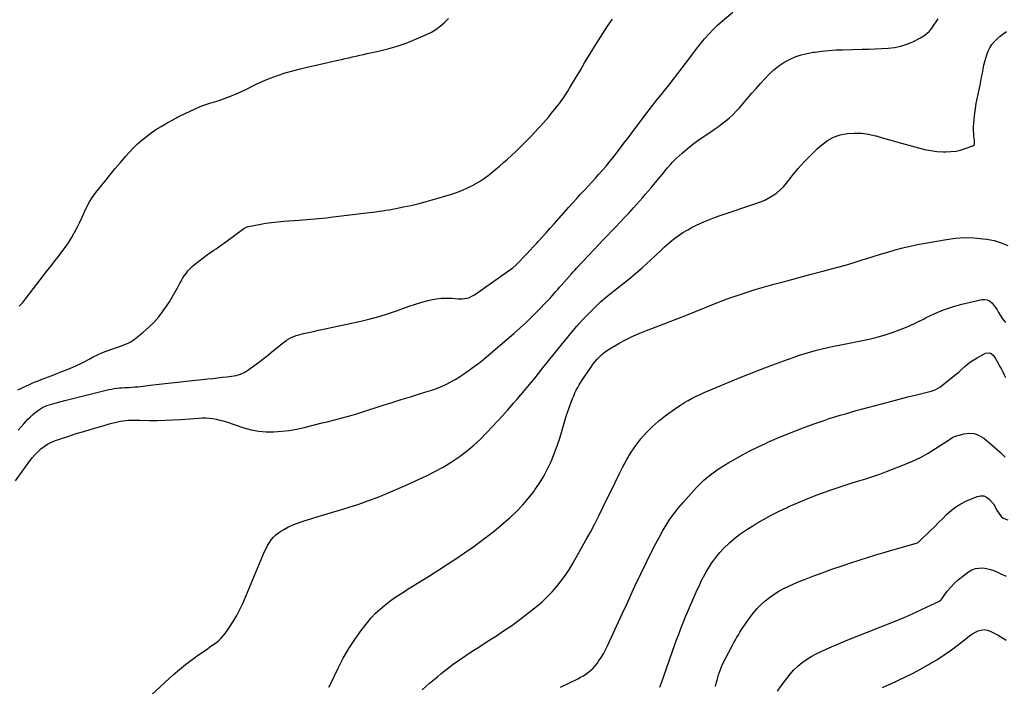
# Model space of a CAD drawing. Units: inches. Extents: x 1936903 to 1942247, y 400690 to 405996.
# Drawn here: x 1938650 to 1939580, y 404870 to 405499 of the extents above; entities that cross this region are included whole.
import ezdxf

# ---------------------------------------------------------------- set-up
doc = ezdxf.new("R2010")
doc.units = ezdxf.units.IN
doc.header["$MEASUREMENT"] = 0
doc.layers.add('7', color=7, linetype='Continuous')
doc.layers.add('8', color=7, linetype='Continuous')

msp = doc.modelspace()

# ---------------------------------------------------------------- linework, layer by layer
at = {"layer": '7', "color": 18}
for points in [[(1938649.03, 405111.85, 1768), (1938651.66, 405114.85, 1768), (1938654.34, 405117.82, 1768), (1938658.13, 405121.95, 1768), (1938660.2, 405124.07, 1768), (1938662.36, 405126.09, 1768), (1938664.63, 405127.98, 1768), (1938666.99, 405129.77, 1768), (1938668.09, 405130.55, 1768), (1938671.97, 405132.96, 1768), (1938676.12, 405134.87, 1768), (1938680.44, 405136.39, 1768), (1938682.64, 405137.04, 1768), (1938684.85, 405137.63, 1768), (1938693, 405139.64, 1768), (1938699.3, 405141.2, 1768), (1938705.59, 405142.78, 1768), (1938711.89, 405144.36, 1768), (1938718.18, 405145.95, 1768), (1938729.55, 405148.85, 1768), (1938732.04, 405149.45, 1768), (1938734.54, 405149.99, 1768), (1938737.05, 405150.47, 1768), (1938739.58, 405150.9, 1768), (1938742.11, 405151.26, 1768), (1938744.65, 405151.55, 1768), (1938747.2, 405151.75, 1768), (1938749.75, 405151.89, 1768), (1938753.39, 405152.06, 1768), (1938756.31, 405152.25, 1768), (1938759.22, 405152.49, 1768), (1938762.12, 405152.78, 1768), (1938773.51, 405154.04, 1768), (1938782.11, 405154.99, 1768), (1938790.7, 405155.94, 1768), (1938799.3, 405156.9, 1768), (1938807.89, 405157.86, 1768), (1938828.15, 405160.13, 1768), (1938832.58, 405160.63, 1768), (1938837, 405161.13, 1768), (1938841.43, 405161.62, 1768), (1938845.86, 405162.12, 1768), (1938850.28, 405162.61, 1768), (1938854.65, 405163.39, 1768), (1938858.89, 405164.72, 1768), (1938862.93, 405166.58, 1768), (1938864.84, 405167.71, 1768), (1938866.69, 405168.94, 1768), (1938871.53, 405172.42, 1768), (1938875.73, 405175.5, 1768), (1938879.88, 405178.65, 1768), (1938883.96, 405181.9, 1768), (1938887.99, 405185.2, 1768), (1938896.22, 405192.1, 1768), (1938898.21, 405193.69, 1768), (1938900.25, 405195.22, 1768), (1938902.36, 405196.65, 1768), (1938904.52, 405198.01, 1768), (1938906.75, 405199.22, 1768), (1938909.05, 405200.27, 1768), (1938911.44, 405201.11, 1768), (1938913.88, 405201.8, 1768), (1938918.34, 405202.83, 1768), (1938923.06, 405203.91, 1768), (1938927.79, 405204.98, 1768), (1938932.52, 405206.04, 1768), (1938937.25, 405207.08, 1768), (1938972.39, 405214.73, 1768), (1938981.14, 405216.83, 1768), (1938989.82, 405219.17, 1768), (1938998.39, 405221.88, 1768), (1939006.89, 405224.84, 1768), (1939011.94, 405226.71, 1768), (1939017.89, 405228.81, 1768), (1939023.89, 405230.77, 1768), (1939029.94, 405232.53, 1768), (1939036.04, 405234.16, 1768), (1939038.57, 405234.78, 1768), (1939043.46, 405235.74, 1768), (1939048.37, 405236.36, 1768), (1939053.32, 405236.48, 1768), (1939058.29, 405236.28, 1768), (1939064.17, 405235.74, 1768), (1939066.22, 405235.65, 1768), (1939068.26, 405235.68, 1768), (1939072.31, 405236.25, 1768), (1939074.28, 405236.8, 1768), (1939077.98, 405238.44, 1768), (1939079.71, 405239.51, 1768), (1939114.87, 405264.4, 1768), (1939115.76, 405265.05, 1768), (1939119.11, 405267.89, 1768), (1939121.45, 405270.22, 1768), (1939126.04, 405275.08, 1768), (1939129.09, 405278.31, 1768), (1939132.12, 405281.56, 1768), (1939135.14, 405284.81, 1768), (1939138.15, 405288.08, 1768), (1939139.75, 405289.82, 1768), (1939143.54, 405293.98, 1768), (1939147.32, 405298.14, 1768), (1939151.08, 405302.32, 1768), (1939154.83, 405306.51, 1768), (1939168.83, 405322.25, 1768), (1939172.39, 405326.23, 1768), (1939175.96, 405330.19, 1768), (1939179.55, 405334.14, 1768), (1939183.15, 405338.07, 1768), (1939183.5, 405338.46, 1768), (1939186.93, 405342.2, 1768), (1939190.36, 405345.94, 1768), (1939193.78, 405349.68, 1768), (1939197.21, 405353.43, 1768), (1939200.58, 405357.22, 1768), (1939203.89, 405361.06, 1768), (1939207.11, 405364.98, 1768), (1939210.27, 405368.95, 1768), (1939212.45, 405371.76, 1768), (1939216.63, 405377.18, 1768), (1939220.8, 405382.63, 1768), (1939224.93, 405388.09, 1768), (1939229.04, 405393.57, 1768), (1939236.04, 405402.97, 1768), (1939241.34, 405409.98, 1768), (1939246.7, 405416.94, 1768), (1939252.15, 405423.82, 1768), (1939257.66, 405430.66, 1768), (1939257.95, 405431.01, 1768), (1939263.32, 405437.67, 1768), (1939268.63, 405444.38, 1768), (1939273.84, 405451.17, 1768), (1939278.99, 405458, 1768), (1939282.01, 405462.06, 1768), (1939285.64, 405466.88, 1768), (1939289.31, 405471.66, 1768), (1939293.05, 405476.39, 1768), (1939296.83, 405481.08, 1768), (1939300.77, 405485.63, 1768), (1939304.87, 405490.02, 1768), (1939309.21, 405494.16, 1768), (1939313.72, 405498.15, 1768), (1939323.63, 405506.43, 1768)], [(1938648.79, 405149.68, 1766), (1938651.46, 405151.03, 1766), (1938654.15, 405152.36, 1766), (1938656.85, 405153.64, 1766), (1938659.58, 405154.89, 1766), (1938662.32, 405156.09, 1766), (1938665.07, 405157.26, 1766), (1938667.85, 405158.39, 1766), (1938670.64, 405159.48, 1766), (1938681.05, 405163.45, 1766), (1938685.59, 405165.2, 1766), (1938690.12, 405166.98, 1766), (1938694.64, 405168.79, 1766), (1938699.14, 405170.64, 1766), (1938699.85, 405170.93, 1766), (1938703.96, 405172.72, 1766), (1938708.02, 405174.6, 1766), (1938712.01, 405176.63, 1766), (1938715.95, 405178.76, 1766), (1938719.9, 405180.86, 1766), (1938723.91, 405182.82, 1766), (1938728.02, 405184.58, 1766), (1938732.19, 405186.2, 1766), (1938743.62, 405190.32, 1766), (1938745.61, 405191.06, 1766), (1938749.56, 405192.59, 1766), (1938753.43, 405194.28, 1766), (1938755.28, 405195.27, 1766), (1938758.75, 405197.64, 1766), (1938766.61, 405203.87, 1766), (1938771.97, 405208.51, 1766), (1938777.03, 405213.44, 1766), (1938781.64, 405218.79, 1766), (1938785.94, 405224.43, 1766), (1938788.89, 405228.68, 1766), (1938791.7, 405232.9, 1766), (1938794.4, 405237.18, 1766), (1938796.93, 405241.57, 1766), (1938799.35, 405246.02, 1766), (1938801.33, 405249.87, 1766), (1938802.73, 405252.42, 1766), (1938804.2, 405254.92, 1766), (1938805.78, 405257.35, 1766), (1938807.43, 405259.74, 1766), (1938809.24, 405262, 1766), (1938811.16, 405264.15, 1766), (1938813.26, 405266.12, 1766), (1938815.47, 405267.98, 1766), (1938827.78, 405277.42, 1766), (1938829.73, 405278.89, 1766), (1938833.7, 405281.71, 1766), (1938835.72, 405283.07, 1766), (1938839.76, 405285.8, 1766), (1938841.75, 405287.21, 1766), (1938843.72, 405288.64, 1766), (1938861.98, 405302.12, 1766), (1938865.67, 405303.96, 1766), (1938866.24, 405304.09, 1766), (1938876.59, 405306.05, 1766), (1938882.36, 405307.03, 1766), (1938888.15, 405307.88, 1766), (1938893.96, 405308.52, 1766), (1938899.8, 405309.03, 1766), (1938914.11, 405310.02, 1766), (1938917.8, 405310.29, 1766), (1938921.5, 405310.57, 1766), (1938925.2, 405310.88, 1766), (1938928.89, 405311.2, 1766), (1938932.58, 405311.55, 1766), (1938936.27, 405311.92, 1766), (1938939.96, 405312.33, 1766), (1938943.64, 405312.75, 1766), (1938980.44, 405317.16, 1766), (1938983.57, 405317.55, 1766), (1938986.69, 405317.95, 1766), (1938989.81, 405318.37, 1766), (1938992.93, 405318.8, 1766), (1938996.04, 405319.28, 1766), (1938999.15, 405319.79, 1766), (1939002.24, 405320.36, 1766), (1939005.33, 405320.96, 1766), (1939012.78, 405322.49, 1766), (1939019.57, 405323.97, 1766), (1939026.33, 405325.55, 1766), (1939033.05, 405327.31, 1766), (1939039.75, 405329.18, 1766), (1939057.1, 405334.24, 1766), (1939062.76, 405336.11, 1766), (1939068.32, 405338.22, 1766), (1939073.72, 405340.71, 1766), (1939079.02, 405343.45, 1766), (1939079.32, 405343.62, 1766), (1939084.29, 405346.6, 1766), (1939089.14, 405349.76, 1766), (1939093.8, 405353.18, 1766), (1939098.33, 405356.78, 1766), (1939099.47, 405357.74, 1766), (1939103.32, 405361.03, 1766), (1939107.14, 405364.36, 1766), (1939110.91, 405367.74, 1766), (1939114.64, 405371.15, 1766), (1939118.33, 405374.62, 1766), (1939121.98, 405378.13, 1766), (1939125.58, 405381.69, 1766), (1939129.15, 405385.28, 1766), (1939131.7, 405387.88, 1766), (1939134.36, 405390.62, 1766), (1939137, 405393.4, 1766), (1939139.62, 405396.19, 1766), (1939142.21, 405399.01, 1766), (1939144.76, 405401.87, 1766), (1939147.29, 405404.74, 1766), (1939149.77, 405407.66, 1766), (1939152.23, 405410.6, 1766), (1939155.66, 405414.77, 1766), (1939157.83, 405417.48, 1766), (1939159.94, 405420.25, 1766), (1939161.96, 405423.07, 1766), (1939163.92, 405425.94, 1766), (1939165.81, 405428.85, 1766), (1939167.68, 405431.78, 1766), (1939169.51, 405434.74, 1766), (1939171.31, 405437.72, 1766), (1939175.71, 405445.1, 1766), (1939179.69, 405451.77, 1766), (1939183.67, 405458.45, 1766), (1939187.66, 405465.12, 1766), (1939191.65, 405471.79, 1766), (1939192.07, 405472.5, 1766), (1939196.37, 405479.47, 1766), (1939200.78, 405486.37, 1766), (1939205.36, 405493.15, 1766), (1939210.06, 405499.85, 1766)], [(1938649.98, 405228.75, 1764), (1938653.23, 405232.38, 1764), (1938656.34, 405236.16, 1764), (1938677.06, 405262.98, 1764), (1938680.35, 405267.24, 1764), (1938683.65, 405271.49, 1764), (1938686.96, 405275.73, 1764), (1938690.27, 405279.97, 1764), (1938693.47, 405284.29, 1764), (1938696.52, 405288.7, 1764), (1938699.33, 405293.26, 1764), (1938701.99, 405297.93, 1764), (1938702.26, 405298.43, 1764), (1938704.73, 405303.19, 1764), (1938707.11, 405308, 1764), (1938709.34, 405312.87, 1764), (1938711.49, 405317.79, 1764), (1938713.75, 405322.62, 1764), (1938716.27, 405327.31, 1764), (1938719.17, 405331.77, 1764), (1938722.32, 405336.08, 1764), (1938730.68, 405346.55, 1764), (1938735.6, 405352.62, 1764), (1938740.57, 405358.63, 1764), (1938745.63, 405364.57, 1764), (1938750.75, 405370.46, 1764), (1938753.66, 405373.77, 1764), (1938757.48, 405377.85, 1764), (1938761.44, 405381.78, 1764), (1938765.63, 405385.47, 1764), (1938769.97, 405389, 1764), (1938774.48, 405392.31, 1764), (1938779.08, 405395.49, 1764), (1938783.82, 405398.45, 1764), (1938788.66, 405401.28, 1764), (1938797.85, 405406.39, 1764), (1938798.87, 405406.96, 1764), (1938801.97, 405408.62, 1764), (1938820.92, 405417.3, 1764), (1938825.27, 405419.05, 1764), (1938829.76, 405420.39, 1764), (1938834.3, 405421.64, 1764), (1938836.53, 405422.35, 1764), (1938838.76, 405423.11, 1764), (1938844.36, 405425.12, 1764), (1938849.33, 405427.01, 1764), (1938854.26, 405429.01, 1764), (1938859.1, 405431.2, 1764), (1938863.9, 405433.51, 1764), (1938872.98, 405438.09, 1764), (1938879.8, 405441.29, 1764), (1938886.72, 405444.21, 1764), (1938893.8, 405446.73, 1764), (1938900.99, 405448.98, 1764), (1938908.27, 405450.96, 1764), (1938915.58, 405452.87, 1764), (1938922.91, 405454.66, 1764), (1938930.26, 405456.38, 1764), (1938950.77, 405461, 1764), (1938954.23, 405461.78, 1764), (1938957.69, 405462.57, 1764), (1938961.14, 405463.36, 1764), (1938964.6, 405464.16, 1764), (1938968.06, 405464.95, 1764), (1938971.52, 405465.73, 1764), (1938974.98, 405466.5, 1764), (1938978.44, 405467.26, 1764), (1938989.2, 405469.6, 1764), (1938997.96, 405471.77, 1764), (1939006.62, 405474.27, 1764), (1939015.12, 405477.27, 1764), (1939023.51, 405480.61, 1764), (1939034.51, 405485.35, 1764), (1939039.02, 405487.6, 1764), (1939043.32, 405490.14, 1764), (1939047.31, 405493.14, 1764), (1939051.11, 405496.44, 1764), (1939055.17, 405500.39, 1764)], [(1938775.18, 404862.03, 1772), (1938795.38, 404880.6, 1772), (1938801.12, 404885.65, 1772), (1938807, 404890.53, 1772), (1938813.08, 404895.15, 1772), (1938819.3, 404899.6, 1772), (1938827.27, 404905.04, 1772), (1938829.59, 404906.66, 1772), (1938831.9, 404908.3, 1772), (1938834.19, 404909.97, 1772), (1938836.46, 404911.66, 1772), (1938838.62, 404913.46, 1772), (1938840.66, 404915.38, 1772), (1938842.51, 404917.49, 1772), (1938844.24, 404919.71, 1772), (1938848.44, 404925.66, 1772), (1938851.99, 404931.05, 1772), (1938855.3, 404936.58, 1772), (1938858.24, 404942.3, 1772), (1938860.95, 404948.16, 1772), (1938881.59, 404997, 1772), (1938882.95, 404999.93, 1772), (1938884.44, 405002.79, 1772), (1938886.12, 405005.54, 1772), (1938887.93, 405008.22, 1772), (1938889.98, 405010.68, 1772), (1938892.21, 405012.94, 1772), (1938894.71, 405014.89, 1772), (1938897.39, 405016.64, 1772), (1938899.62, 405017.89, 1772), (1938903.61, 405019.98, 1772), (1938907.67, 405021.91, 1772), (1938911.85, 405023.58, 1772), (1938916.09, 405025.09, 1772), (1938919.86, 405026.3, 1772), (1938926.05, 405028.26, 1772), (1938932.25, 405030.19, 1772), (1938938.47, 405032.06, 1772), (1938944.69, 405033.9, 1772), (1938952.28, 405036.11, 1772), (1938961.47, 405038.92, 1772), (1938970.61, 405041.91, 1772), (1938979.65, 405045.15, 1772), (1938988.64, 405048.57, 1772), (1938997.55, 405052.19, 1772), (1939006.42, 405055.92, 1772), (1939015.21, 405059.8, 1772), (1939023.97, 405063.78, 1772), (1939034.25, 405068.57, 1772), (1939042.25, 405072.57, 1772), (1939050.08, 405076.85, 1772), (1939057.67, 405081.55, 1772), (1939065.1, 405086.54, 1772), (1939066.8, 405087.75, 1772), (1939073.1, 405092.52, 1772), (1939079.18, 405097.52, 1772), (1939084.95, 405102.89, 1772), (1939090.52, 405108.48, 1772), (1939091.74, 405109.78, 1772), (1939096.52, 405114.93, 1772), (1939101.28, 405120.09, 1772), (1939106.01, 405125.29, 1772), (1939110.72, 405130.5, 1772), (1939113.09, 405133.15, 1772), (1939116.57, 405137.07, 1772), (1939120.03, 405141.02, 1772), (1939123.45, 405145.01, 1772), (1939126.83, 405149.02, 1772), (1939130.19, 405153.06, 1772), (1939133.52, 405157.11, 1772), (1939136.82, 405161.19, 1772), (1939140.1, 405165.29, 1772), (1939144.28, 405170.54, 1772), (1939149.56, 405177.16, 1772), (1939154.86, 405183.78, 1772), (1939160.17, 405190.38, 1772), (1939165.49, 405196.97, 1772), (1939166.11, 405197.74, 1772), (1939171.21, 405203.87, 1772), (1939176.41, 405209.92, 1772), (1939181.77, 405215.83, 1772), (1939187.22, 405221.65, 1772), (1939192.87, 405227.28, 1772), (1939198.67, 405232.74, 1772), (1939204.7, 405237.93, 1772), (1939210.89, 405242.96, 1772), (1939216.68, 405247.46, 1772), (1939221.03, 405250.88, 1772), (1939225.35, 405254.35, 1772), (1939229.63, 405257.86, 1772), (1939233.87, 405261.41, 1772), (1939238.06, 405265.04, 1772), (1939242.18, 405268.73, 1772), (1939246.21, 405272.52, 1772), (1939250.18, 405276.38, 1772), (1939251.21, 405277.4, 1772), (1939255.15, 405281.19, 1772), (1939259.17, 405284.89, 1772), (1939263.31, 405288.45, 1772), (1939267.53, 405291.92, 1772), (1939271.9, 405295.17, 1772), (1939276.4, 405298.23, 1772), (1939281.09, 405300.99, 1772), (1939285.9, 405303.55, 1772), (1939287.96, 405304.57, 1772), (1939293.95, 405307.37, 1772), (1939300.01, 405310, 1772), (1939306.16, 405312.39, 1772), (1939312.39, 405314.62, 1772), (1939345.41, 405325.68, 1772), (1939349.55, 405327.24, 1772), (1939353.61, 405328.98, 1772), (1939357.53, 405331.01, 1772), (1939361.36, 405333.22, 1772), (1939364.96, 405335.76, 1772), (1939368.36, 405338.52, 1772), (1939371.45, 405341.62, 1772), (1939374.33, 405344.96, 1772), (1939379.67, 405351.84, 1772), (1939385.23, 405358.63, 1772), (1939391.02, 405365.21, 1772), (1939397.14, 405371.47, 1772), (1939403.5, 405377.53, 1772), (1939407.44, 405381.1, 1772), (1939412.83, 405385.12, 1772), (1939418.56, 405388.37, 1772), (1939424.8, 405390.5, 1772), (1939431.38, 405391.87, 1772), (1939438.2, 405392.22, 1772), (1939444.98, 405392.05, 1772), (1939451.69, 405391.09, 1772), (1939458.35, 405389.61, 1772), (1939458.83, 405389.47, 1772), (1939465.69, 405387.52, 1772), (1939472.56, 405385.56, 1772), (1939479.43, 405383.61, 1772), (1939486.3, 405381.66, 1772), (1939498.66, 405378.15, 1772), (1939504.46, 405376.74, 1772), (1939510.3, 405375.63, 1772), (1939516.21, 405374.96, 1772), (1939522.16, 405374.59, 1772), (1939524.7, 405374.53, 1772), (1939529.37, 405374.69, 1772), (1939533.99, 405375.18, 1772), (1939538.52, 405376.19, 1772), (1939543, 405377.54, 1772), (1939550.19, 405380.16, 1772), (1939551.41, 405381.09, 1772), (1939551.73, 405381.76, 1772), (1939551.53, 405386.05, 1772), (1939551.07, 405388.56, 1772), (1939550.97, 405389.64, 1772), (1939550.91, 405390.72, 1772), (1939550.82, 405395.15, 1772), (1939550.83, 405398.44, 1772), (1939550.94, 405401.73, 1772), (1939551.2, 405405.01, 1772), (1939551.56, 405408.29, 1772), (1939551.91, 405410.89, 1772), (1939552.57, 405415.45, 1772), (1939553.31, 405420, 1772), (1939554.15, 405424.54, 1772), (1939555.06, 405429.06, 1772), (1939556.88, 405437.58, 1772), (1939557.27, 405439.45, 1772), (1939557.66, 405441.31, 1772), (1939558.41, 405445.05, 1772), (1939559.12, 405448.79, 1772), (1939559.46, 405450.65, 1772), (1939560.14, 405454.38, 1772), (1939560.53, 405456.23, 1772), (1939561.49, 405459.9, 1772), (1939563.26, 405466.01, 1772), (1939564.54, 405469.45, 1772), (1939566.11, 405472.72, 1772), (1939568.14, 405475.73, 1772), (1939570.47, 405478.57, 1772), (1939573.12, 405481.17, 1772), (1939575.88, 405483.64, 1772), (1939578.81, 405485.9, 1772), (1939581.85, 405488.03, 1772)], [(1938942.3, 404869.06, 1774), (1938944.16, 404872.62, 1774), (1938950.95, 404886.93, 1774), (1938955.76, 404896.28, 1774), (1938960.96, 404905.4, 1774), (1938966.73, 404914.16, 1774), (1938972.88, 404922.68, 1774), (1938978.56, 404930.03, 1774), (1938982.33, 404934.54, 1774), (1938986.31, 404938.84, 1774), (1938990.61, 404942.82, 1774), (1938995.12, 404946.58, 1774), (1938999.84, 404950.12, 1774), (1939004.62, 404953.56, 1774), (1939009.51, 404956.85, 1774), (1939014.47, 404960.05, 1774), (1939017.17, 404961.74, 1774), (1939023.53, 404965.71, 1774), (1939029.88, 404969.69, 1774), (1939036.23, 404973.68, 1774), (1939042.58, 404977.67, 1774), (1939046.13, 404979.91, 1774), (1939054.21, 404985.1, 1774), (1939062.23, 404990.37, 1774), (1939070.16, 404995.78, 1774), (1939078.02, 405001.28, 1774), (1939081.86, 405004, 1774), (1939089.57, 405009.68, 1774), (1939097.14, 405015.51, 1774), (1939104.52, 405021.59, 1774), (1939111.78, 405027.83, 1774), (1939113.47, 405029.35, 1774), (1939119.57, 405035.14, 1774), (1939125.41, 405041.18, 1774), (1939130.84, 405047.58, 1774), (1939136, 405054.23, 1774), (1939136.75, 405055.27, 1774), (1939141.1, 405061.71, 1774), (1939145.14, 405068.33, 1774), (1939148.73, 405075.2, 1774), (1939152.01, 405082.25, 1774), (1939154.94, 405089.47, 1774), (1939157.68, 405096.76, 1774), (1939160.16, 405104.14, 1774), (1939162.47, 405111.59, 1774), (1939165.02, 405120.4, 1774), (1939166.38, 405124.89, 1774), (1939167.82, 405129.35, 1774), (1939169.36, 405133.77, 1774), (1939170.98, 405138.17, 1774), (1939172.25, 405141.51, 1774), (1939173.34, 405144.19, 1774), (1939174.5, 405146.84, 1774), (1939175.76, 405149.45, 1774), (1939177.1, 405152.01, 1774), (1939178.53, 405154.53, 1774), (1939180.02, 405157.02, 1774), (1939181.57, 405159.46, 1774), (1939183.18, 405161.87, 1774), (1939190.14, 405171.97, 1774), (1939191.86, 405174.33, 1774), (1939193.66, 405176.61, 1774), (1939195.58, 405178.8, 1774), (1939197.57, 405180.93, 1774), (1939199.7, 405182.92, 1774), (1939201.91, 405184.78, 1774), (1939204.27, 405186.48, 1774), (1939206.71, 405188.05, 1774), (1939216.92, 405194.08, 1774), (1939223.02, 405197.46, 1774), (1939229.24, 405200.61, 1774), (1939235.63, 405203.4, 1774), (1939242.12, 405205.95, 1774), (1939247, 405207.71, 1774), (1939251.13, 405209.22, 1774), (1939255.26, 405210.76, 1774), (1939259.38, 405212.33, 1774), (1939263.49, 405213.93, 1774), (1939267.58, 405215.54, 1774), (1939271.68, 405217.17, 1774), (1939275.77, 405218.8, 1774), (1939279.86, 405220.44, 1774), (1939305.21, 405230.65, 1774), (1939318.21, 405235.62, 1774), (1939331.3, 405240.27, 1774), (1939344.56, 405244.46, 1774), (1939357.92, 405248.33, 1774), (1939362.25, 405249.5, 1774), (1939373.53, 405252.53, 1774), (1939384.8, 405255.55, 1774), (1939396.09, 405258.54, 1774), (1939407.37, 405261.52, 1774), (1939413.18, 405263.04, 1774), (1939421.55, 405265.3, 1774), (1939429.89, 405267.66, 1774), (1939438.2, 405270.15, 1774), (1939446.48, 405272.73, 1774), (1939449.23, 405273.61, 1774), (1939456.12, 405275.77, 1774), (1939463.03, 405277.88, 1774), (1939469.97, 405279.92, 1774), (1939476.92, 405281.9, 1774), (1939483.91, 405283.73, 1774), (1939490.92, 405285.44, 1774), (1939497.99, 405286.94, 1774), (1939505.08, 405288.3, 1774), (1939525.12, 405291.85, 1774), (1939533.78, 405292.96, 1774), (1939542.45, 405293.53, 1774), (1939551.13, 405293.29, 1774), (1939559.82, 405292.5, 1774), (1939563.33, 405292.01, 1774), (1939570.12, 405290.64, 1774), (1939576.73, 405288.72, 1774), (1939583.04, 405286, 1774)], [(1939030.16, 404866.45, 1776), (1939037.36, 404872.76, 1776), (1939044.68, 404878.94, 1776), (1939048.32, 404881.93, 1776), (1939053.97, 404886.43, 1776), (1939059.72, 404890.81, 1776), (1939065.6, 404895, 1776), (1939071.58, 404899.07, 1776), (1939077.63, 404903.03, 1776), (1939083.7, 404906.96, 1776), (1939089.79, 404910.87, 1776), (1939095.89, 404914.75, 1776), (1939099.43, 404917, 1776), (1939107.23, 404922.11, 1776), (1939114.91, 404927.38, 1776), (1939122.43, 404932.89, 1776), (1939129.82, 404938.56, 1776), (1939138.28, 404945.26, 1776), (1939143.43, 404949.62, 1776), (1939148.37, 404954.18, 1776), (1939153.02, 404959.06, 1776), (1939157.46, 404964.13, 1776), (1939161.61, 404969.46, 1776), (1939165.56, 404974.93, 1776), (1939169.23, 404980.58, 1776), (1939172.7, 404986.38, 1776), (1939184.84, 405007.83, 1776), (1939189.06, 405015.46, 1776), (1939193.17, 405023.14, 1776), (1939197.12, 405030.9, 1776), (1939200.98, 405038.72, 1776), (1939204.77, 405046.57, 1776), (1939208.58, 405054.41, 1776), (1939212.42, 405062.23, 1776), (1939216.28, 405070.05, 1776), (1939219.8, 405077.14, 1776), (1939223.54, 405084.09, 1776), (1939227.58, 405090.85, 1776), (1939232.06, 405097.32, 1776), (1939236.84, 405103.6, 1776), (1939242.06, 405109.51, 1776), (1939247.57, 405115.11, 1776), (1939253.5, 405120.25, 1776), (1939259.72, 405125.09, 1776), (1939270.85, 405133.06, 1776), (1939274.31, 405135.42, 1776), (1939277.82, 405137.69, 1776), (1939281.43, 405139.81, 1776), (1939285.1, 405141.83, 1776), (1939288.84, 405143.72, 1776), (1939292.61, 405145.54, 1776), (1939296.43, 405147.26, 1776), (1939300.28, 405148.92, 1776), (1939329.01, 405160.77, 1776), (1939339.37, 405164.96, 1776), (1939349.77, 405169.06, 1776), (1939360.23, 405173, 1776), (1939370.72, 405176.86, 1776), (1939381.33, 405180.67, 1776), (1939386.57, 405182.47, 1776), (1939391.83, 405184.17, 1776), (1939397.14, 405185.73, 1776), (1939402.48, 405187.2, 1776), (1939407.85, 405188.54, 1776), (1939413.23, 405189.82, 1776), (1939418.64, 405190.99, 1776), (1939424.06, 405192.1, 1776), (1939444.36, 405196.06, 1776), (1939452.13, 405197.74, 1776), (1939459.84, 405199.62, 1776), (1939467.47, 405201.82, 1776), (1939475.04, 405204.23, 1776), (1939482.49, 405206.98, 1776), (1939489.83, 405209.97, 1776), (1939497.02, 405213.32, 1776), (1939504.1, 405216.91, 1776), (1939506.08, 405217.97, 1776), (1939514.21, 405221.94, 1776), (1939522.5, 405225.45, 1776), (1939531.05, 405228.3, 1776), (1939539.76, 405230.69, 1776), (1939558.61, 405235.07, 1776), (1939561.22, 405235.22, 1776), (1939563.66, 405234.86, 1776), (1939565.86, 405233.73, 1776), (1939567.89, 405232.09, 1776), (1939569.69, 405229.91, 1776), (1939571.4, 405227.65, 1776), (1939572.96, 405225.3, 1776), (1939574.42, 405222.88, 1776), (1939575.89, 405220.27, 1776), (1939578.23, 405216.69, 1776), (1939580.85, 405213.34, 1776)], [(1939160.9, 404869.06, 1778), (1939168.14, 404872.55, 1778), (1939177.26, 404877.02, 1778), (1939179.88, 404878.39, 1778), (1939182.45, 404879.85, 1778), (1939184.93, 404881.43, 1778), (1939187.37, 404883.1, 1778), (1939189.66, 404884.95, 1778), (1939191.8, 404886.93, 1778), (1939193.73, 404889.13, 1778), (1939195.51, 404891.46, 1778), (1939196.9, 404893.49, 1778), (1939199.18, 404897, 1778), (1939201.33, 404900.58, 1778), (1939203.31, 404904.27, 1778), (1939205.16, 404908.02, 1778), (1939220.82, 404941.88, 1778), (1939222.12, 404944.68, 1778), (1939223.41, 404947.49, 1778), (1939224.69, 404950.3, 1778), (1939225.97, 404953.12, 1778), (1939227.25, 404955.93, 1778), (1939228.55, 404958.73, 1778), (1939229.87, 404961.53, 1778), (1939231.2, 404964.32, 1778), (1939247.78, 404998.65, 1778), (1939250.77, 405004.61, 1778), (1939253.88, 405010.51, 1778), (1939257.17, 405016.31, 1778), (1939260.58, 405022.04, 1778), (1939264.22, 405027.62, 1778), (1939268.06, 405033.05, 1778), (1939272.2, 405038.26, 1778), (1939276.53, 405043.32, 1778), (1939289.39, 405057.54, 1778), (1939292.72, 405061.02, 1778), (1939296.18, 405064.37, 1778), (1939299.82, 405067.52, 1778), (1939303.58, 405070.54, 1778), (1939307.49, 405073.38, 1778), (1939311.47, 405076.11, 1778), (1939315.54, 405078.68, 1778), (1939319.69, 405081.15, 1778), (1939325.42, 405084.41, 1778), (1939332.53, 405088.34, 1778), (1939339.7, 405092.13, 1778), (1939346.98, 405095.73, 1778), (1939354.32, 405099.2, 1778), (1939356.71, 405100.29, 1778), (1939365.34, 405104.1, 1778), (1939374.03, 405107.76, 1778), (1939382.81, 405111.19, 1778), (1939391.65, 405114.48, 1778), (1939404.63, 405119.12, 1778), (1939409.63, 405120.87, 1778), (1939414.64, 405122.57, 1778), (1939419.68, 405124.19, 1778), (1939424.74, 405125.77, 1778), (1939429.81, 405127.28, 1778), (1939434.89, 405128.76, 1778), (1939439.99, 405130.19, 1778), (1939445.1, 405131.59, 1778), (1939464.07, 405136.67, 1778), (1939472.26, 405138.84, 1778), (1939480.45, 405140.98, 1778), (1939488.65, 405143.08, 1778), (1939496.86, 405145.15, 1778), (1939510.73, 405148.6, 1778), (1939514.48, 405149.85, 1778), (1939516.85, 405151, 1778), (1939519.08, 405152.39, 1778), (1939520.14, 405153.17, 1778), (1939531.6, 405162.24, 1778), (1939534.4, 405164.52, 1778), (1939537.16, 405166.85, 1778), (1939539.86, 405169.26, 1778), (1939542.51, 405171.71, 1778), (1939545.21, 405174.08, 1778), (1939548.03, 405176.3, 1778), (1939551.02, 405178.27, 1778), (1939554.13, 405180.09, 1778), (1939562.04, 405184.3, 1778), (1939565.92, 405184.78, 1778), (1939567.59, 405183.94, 1778), (1939569.13, 405182.56, 1778), (1939571.33, 405179.35, 1778), (1939572.12, 405178.06, 1778), (1939572.84, 405176.73, 1778), (1939573.34, 405175.85, 1778), (1939575.69, 405171.75, 1778), (1939577.07, 405169.23, 1778), (1939578.39, 405166.68, 1778), (1939579.62, 405164.09, 1778), (1939580.79, 405161.47, 1778)], [(1939307.23, 404869.64, 1782), (1939308.15, 404873.84, 1782), (1939308.63, 404875.76, 1782), (1939310.11, 404880.83, 1782), (1939311.82, 404885.82, 1782), (1939313.88, 404890.67, 1782), (1939316.18, 404895.43, 1782), (1939323.25, 404908.85, 1782), (1939324.58, 404911.32, 1782), (1939325.95, 404913.77, 1782), (1939327.36, 404916.2, 1782), (1939328.8, 404918.61, 1782), (1939330.28, 404920.98, 1782), (1939331.8, 404923.34, 1782), (1939333.36, 404925.67, 1782), (1939334.96, 404927.98, 1782), (1939339.98, 404935.1, 1782), (1939343.16, 404939.26, 1782), (1939346.54, 404943.25, 1782), (1939350.21, 404946.97, 1782), (1939354.07, 404950.51, 1782), (1939358.18, 404953.77, 1782), (1939362.43, 404956.82, 1782), (1939366.88, 404959.56, 1782), (1939371.47, 404962.1, 1782), (1939371.61, 404962.18, 1782), (1939376.41, 404964.52, 1782), (1939381.25, 404966.76, 1782), (1939386.16, 404968.84, 1782), (1939391.12, 404970.81, 1782), (1939398.98, 404973.79, 1782), (1939407.93, 404977.1, 1782), (1939416.91, 404980.31, 1782), (1939425.94, 404983.38, 1782), (1939435.01, 404986.35, 1782), (1939458.55, 404993.87, 1782), (1939465.04, 404995.9, 1782), (1939471.55, 404997.89, 1782), (1939478.08, 404999.81, 1782), (1939484.63, 405001.68, 1782), (1939497.04, 405005.16, 1782), (1939498.36, 405005.71, 1782), (1939498.96, 405006.1, 1782), (1939499.24, 405006.33, 1782), (1939499.51, 405006.57, 1782), (1939509.87, 405016.62, 1782), (1939513.84, 405020.5, 1782), (1939517.79, 405024.41, 1782), (1939521.7, 405028.34, 1782), (1939525.59, 405032.3, 1782), (1939529.66, 405036, 1782), (1939533.97, 405039.34, 1782), (1939538.64, 405042.15, 1782), (1939543.56, 405044.61, 1782), (1939554.3, 405049.18, 1782), (1939557.44, 405049.82, 1782), (1939560.4, 405049.71, 1782), (1939563.11, 405048.49, 1782), (1939565.64, 405046.53, 1782), (1939568.66, 405043.01, 1782), (1939569.45, 405042, 1782), (1939571.39, 405038.69, 1782), (1939572.54, 405036.39, 1782), (1939573.87, 405034.19, 1782), (1939576.86, 405030.24, 1782), (1939578.67, 405028.72, 1782), (1939583.13, 405026.99, 1782)], [(1939365.64, 404865.12, 1784), (1939369.28, 404870.36, 1784), (1939374.4, 404877.38, 1784), (1939377.64, 404881.45, 1784), (1939381.1, 404885.31, 1784), (1939384.88, 404888.85, 1784), (1939388.88, 404892.18, 1784), (1939393.14, 404895.19, 1784), (1939397.52, 404897.99, 1784), (1939402.09, 404900.46, 1784), (1939406.79, 404902.73, 1784), (1939414.59, 404906.14, 1784), (1939423.31, 404909.9, 1784), (1939432.05, 404913.58, 1784), (1939440.84, 404917.16, 1784), (1939449.66, 404920.67, 1784), (1939468.08, 404927.86, 1784), (1939476.71, 404931.34, 1784), (1939485.3, 404934.94, 1784), (1939493.81, 404938.71, 1784), (1939502.27, 404942.59, 1784), (1939518.66, 404950.32, 1784), (1939518.88, 404950.44, 1784), (1939519.3, 404950.72, 1784), (1939520.18, 404951.65, 1784), (1939526, 404959.54, 1784), (1939529.24, 404963.53, 1784), (1939532.69, 404967.28, 1784), (1939536.49, 404970.7, 1784), (1939540.5, 404973.89, 1784), (1939546.11, 404977.94, 1784), (1939549.22, 404979.7, 1784), (1939552.45, 404980.97, 1784), (1939555.89, 404981.53, 1784), (1939559.46, 404981.61, 1784), (1939563.08, 404981.08, 1784), (1939566.62, 404980.29, 1784), (1939570.05, 404979.1, 1784), (1939573.41, 404977.64, 1784), (1939576.52, 404976.07, 1784), (1939581.46, 404973.98, 1784)], [(1939464.72, 404868.58, 1786), (1939471.82, 404871.82, 1786), (1939472.11, 404871.95, 1786), (1939479.37, 404875.23, 1786), (1939486.56, 404878.66, 1786), (1939493.64, 404882.31, 1786), (1939500.65, 404886.11, 1786), (1939508.87, 404890.73, 1786), (1939516.05, 404895, 1786), (1939523.09, 404899.48, 1786), (1939529.91, 404904.29, 1786), (1939536.59, 404909.32, 1786), (1939544.93, 404915.93, 1786), (1939547.38, 404917.72, 1786), (1939549.91, 404919.39, 1786), (1939552.55, 404920.86, 1786), (1939555.28, 404922.2, 1786), (1939558.05, 404923.02, 1786), (1939560.82, 404923.34, 1786), (1939563.57, 404922.93, 1786), (1939566.32, 404922.02, 1786), (1939571.4, 404919.54, 1786), (1939574.03, 404918.16, 1786), (1939576.6, 404916.68, 1786), (1939579.09, 404915.07, 1786), (1939581.52, 404913.36, 1786)]]:
    msp.add_polyline3d(points, dxfattribs=at)
at = {"layer": '8', "color": 18}
for points in [[(1938646.31, 405063.9, 1770), (1938660.12, 405082.79, 1770), (1938662.47, 405085.79, 1770), (1938664.94, 405088.67, 1770), (1938667.61, 405091.38, 1770), (1938670.4, 405093.97, 1770), (1938673.39, 405096.29, 1770), (1938676.53, 405098.35, 1770), (1938679.88, 405100.05, 1770), (1938683.38, 405101.49, 1770), (1938689.97, 405103.79, 1770), (1938696.89, 405106.14, 1770), (1938703.84, 405108.41, 1770), (1938710.82, 405110.58, 1770), (1938717.82, 405112.68, 1770), (1938730.07, 405116.24, 1770), (1938733.03, 405117.08, 1770), (1938736, 405117.9, 1770), (1938738.97, 405118.68, 1770), (1938742.92, 405119.67, 1770), (1938745.44, 405120.2, 1770), (1938747.98, 405120.62, 1770), (1938750.53, 405120.87, 1770), (1938753.11, 405121, 1770), (1938755.69, 405121.03, 1770), (1938758.27, 405121.05, 1770), (1938760.86, 405121.04, 1770), (1938763.44, 405121.02, 1770), (1938773.02, 405120.91, 1770), (1938780.39, 405120.93, 1770), (1938787.75, 405121.07, 1770), (1938795.11, 405121.4, 1770), (1938802.47, 405121.86, 1770), (1938819.52, 405123.14, 1770), (1938822.83, 405123.28, 1770), (1938826.13, 405123.25, 1770), (1938829.42, 405123, 1770), (1938832.7, 405122.58, 1770), (1938835.96, 405121.98, 1770), (1938839.19, 405121.27, 1770), (1938842.38, 405120.41, 1770), (1938845.55, 405119.44, 1770), (1938861.99, 405114.02, 1770), (1938868.96, 405112.14, 1770), (1938876.01, 405110.78, 1770), (1938883.16, 405110.19, 1770), (1938890.38, 405110.13, 1770), (1938897.63, 405110.68, 1770), (1938904.84, 405111.51, 1770), (1938911.98, 405112.77, 1770), (1938919.08, 405114.31, 1770), (1938936.03, 405118.52, 1770), (1938940.72, 405119.7, 1770), (1938945.41, 405120.88, 1770), (1938950.09, 405122.09, 1770), (1938954.77, 405123.3, 1770), (1938959.44, 405124.56, 1770), (1938964.09, 405125.88, 1770), (1938968.73, 405127.26, 1770), (1938973.34, 405128.7, 1770), (1938993.51, 405135.16, 1770), (1939002.07, 405137.89, 1770), (1939010.64, 405140.59, 1770), (1939019.21, 405143.27, 1770), (1939027.79, 405145.92, 1770), (1939036.08, 405148.47, 1770), (1939040.49, 405149.93, 1770), (1939044.84, 405151.52, 1770), (1939049.12, 405153.3, 1770), (1939053.35, 405155.2, 1770), (1939057.49, 405157.31, 1770), (1939061.53, 405159.56, 1770), (1939065.45, 405162.02, 1770), (1939069.29, 405164.63, 1770), (1939083.86, 405175.11, 1770), (1939085.16, 405176.06, 1770), (1939088.3, 405178.57, 1770), (1939088.91, 405179.1, 1770), (1939116.77, 405203.02, 1770), (1939122.79, 405208.34, 1770), (1939128.72, 405213.77, 1770), (1939134.5, 405219.36, 1770), (1939140.18, 405225.05, 1770), (1939147.69, 405232.79, 1770), (1939149.52, 405234.7, 1770), (1939151.32, 405236.64, 1770), (1939153.09, 405238.61, 1770), (1939154.83, 405240.61, 1770), (1939156.56, 405242.61, 1770), (1939158.29, 405244.62, 1770), (1939160.03, 405246.62, 1770), (1939161.77, 405248.61, 1770), (1939171.26, 405259.43, 1770), (1939172.48, 405260.82, 1770), (1939174.34, 405262.89, 1770), (1939176.22, 405264.94, 1770), (1939192.58, 405282.45, 1770), (1939196.65, 405286.76, 1770), (1939200.74, 405291.05, 1770), (1939204.86, 405295.3, 1770), (1939209.02, 405299.53, 1770), (1939213.16, 405303.77, 1770), (1939217.27, 405308.04, 1770), (1939221.32, 405312.36, 1770), (1939225.33, 405316.72, 1770), (1939229.84, 405321.68, 1770), (1939232.65, 405324.78, 1770), (1939235.44, 405327.9, 1770), (1939238.21, 405331.04, 1770), (1939240.96, 405334.2, 1770), (1939243.68, 405337.37, 1770), (1939246.39, 405340.57, 1770), (1939249.07, 405343.78, 1770), (1939251.73, 405347.01, 1770), (1939257.08, 405353.57, 1770), (1939260.21, 405357.38, 1770), (1939261.78, 405359.27, 1770), (1939264.98, 405363.02, 1770), (1939266.65, 405364.82, 1770), (1939270.18, 405368.25, 1770), (1939275.8, 405373.33, 1770), (1939280.53, 405377.42, 1770), (1939285.37, 405381.37, 1770), (1939290.37, 405385.09, 1770), (1939295.49, 405388.67, 1770), (1939302.72, 405393.49, 1770), (1939306.38, 405396, 1770), (1939309.99, 405398.56, 1770), (1939313.55, 405401.2, 1770), (1939317.07, 405403.9, 1770), (1939320.46, 405406.74, 1770), (1939323.74, 405409.7, 1770), (1939326.83, 405412.85, 1770), (1939329.8, 405416.13, 1770), (1939341.55, 405429.87, 1770), (1939345.53, 405434.44, 1770), (1939349.56, 405438.98, 1770), (1939353.67, 405443.44, 1770), (1939357.83, 405447.86, 1770), (1939357.94, 405447.98, 1770), (1939362.27, 405452.04, 1770), (1939366.86, 405455.75, 1770), (1939371.82, 405458.93, 1770), (1939377.04, 405461.76, 1770), (1939382.53, 405464.07, 1770), (1939388.12, 405466.03, 1770), (1939393.87, 405467.48, 1770), (1939399.72, 405468.59, 1770), (1939400.99, 405468.78, 1770), (1939407.57, 405469.6, 1770), (1939414.16, 405470.26, 1770), (1939420.77, 405470.68, 1770), (1939427.39, 405470.94, 1770), (1939445.65, 405471.32, 1770), (1939451.77, 405471.48, 1770), (1939457.9, 405471.69, 1770), (1939464.02, 405471.95, 1770), (1939470.14, 405472.25, 1770), (1939476.16, 405472.96, 1770), (1939482.05, 405474.15, 1770), (1939487.74, 405476.06, 1770), (1939493.31, 405478.45, 1770), (1939500.78, 405482.21, 1770), (1939503.8, 405484.03, 1770), (1939506.61, 405486.11, 1770), (1939509.09, 405488.57, 1770), (1939511.34, 405491.28, 1770), (1939513.38, 405494.23, 1770), (1939515.37, 405497.21, 1770), (1939517.26, 405500.25, 1770)], [(1939254.72, 404868.99, 1780), (1939256.15, 404873.2, 1780), (1939268.94, 404909.35, 1780), (1939270.52, 404913.77, 1780), (1939272.13, 404918.17, 1780), (1939273.77, 404922.56, 1780), (1939275.44, 404926.94, 1780), (1939277.17, 404931.3, 1780), (1939278.93, 404935.64, 1780), (1939280.76, 404939.96, 1780), (1939282.62, 404944.25, 1780), (1939289.04, 404958.71, 1780), (1939290.35, 404961.63, 1780), (1939291.68, 404964.54, 1780), (1939293.04, 404967.44, 1780), (1939294.42, 404970.32, 1780), (1939295.86, 404973.18, 1780), (1939297.37, 404975.99, 1780), (1939298.99, 404978.74, 1780), (1939300.67, 404981.46, 1780), (1939303.84, 404986.37, 1780), (1939307.36, 404991.34, 1780), (1939311.13, 404996.09, 1780), (1939315.28, 405000.52, 1780), (1939319.69, 405004.72, 1780), (1939320.69, 405005.6, 1780), (1939325.89, 405009.92, 1780), (1939331.25, 405014.05, 1780), (1939336.82, 405017.88, 1780), (1939342.53, 405021.51, 1780), (1939345.21, 405023.12, 1780), (1939352.44, 405027.29, 1780), (1939359.74, 405031.3, 1780), (1939367.17, 405035.08, 1780), (1939374.69, 405038.7, 1780), (1939375.83, 405039.23, 1780), (1939384.03, 405042.88, 1780), (1939392.29, 405046.38, 1780), (1939400.64, 405049.65, 1780), (1939409.05, 405052.77, 1780), (1939416.45, 405055.39, 1780), (1939422.95, 405057.64, 1780), (1939429.48, 405059.81, 1780), (1939436.04, 405061.87, 1780), (1939442.62, 405063.87, 1780), (1939449.2, 405065.88, 1780), (1939455.73, 405068.01, 1780), (1939462.22, 405070.31, 1780), (1939468.66, 405072.71, 1780), (1939485.62, 405079.29, 1780), (1939493.22, 405082.51, 1780), (1939500.66, 405086.03, 1780), (1939507.87, 405090.01, 1780), (1939514.93, 405094.3, 1780), (1939527.23, 405102.31, 1780), (1939528.01, 405102.83, 1780), (1939531.08, 405104.97, 1780), (1939532.74, 405105.77, 1780), (1939533.62, 405106.06, 1780), (1939542.05, 405108.24, 1780), (1939546.99, 405108.77, 1780), (1939551.73, 405108.41, 1780), (1939556.18, 405106.71, 1780), (1939560.42, 405104.13, 1780), (1939566.38, 405099.17, 1780), (1939571.27, 405094.98, 1780), (1939576.06, 405090.7, 1780), (1939580.73, 405086.28, 1780)]]:
    msp.add_polyline3d(points, dxfattribs=at)

doc.saveas('drawing.dxf')
